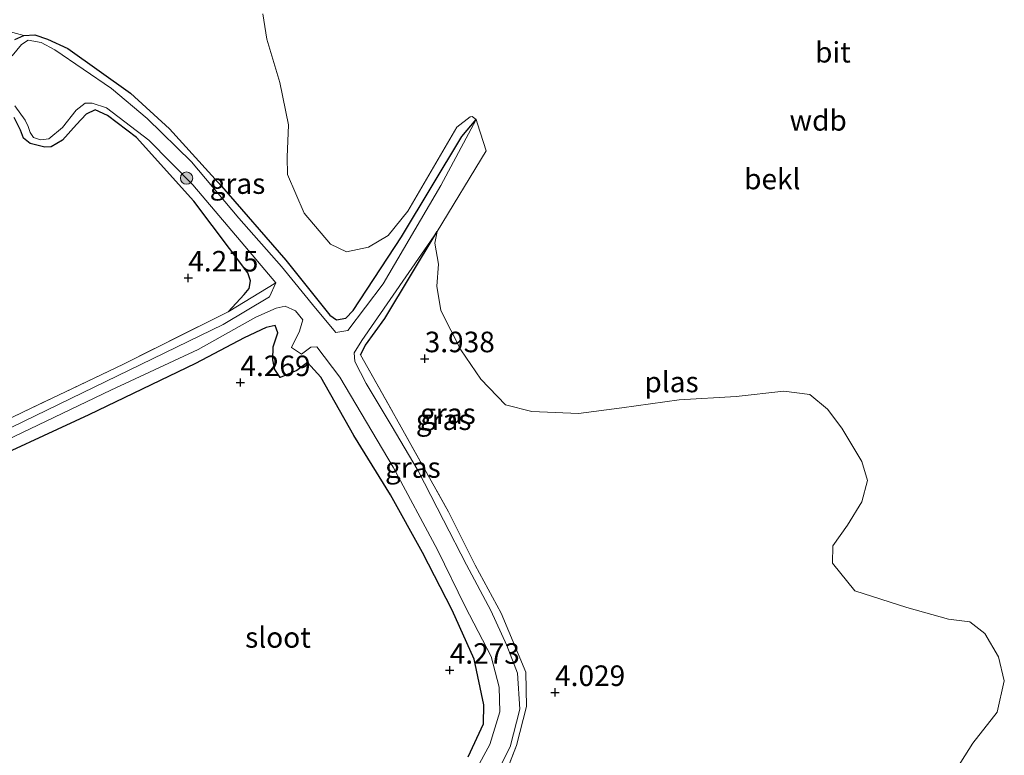
# Model space of a CAD drawing. Units: metres. Extents: x 149990 to 160005, y 424998 to 431251.
# Drawn here: x 151924 to 152044, y 425976 to 426065 of the extents above; entities that cross this region are included whole.
import ezdxf
from ezdxf.enums import TextEntityAlignment as Align

# ---------------------------------------------------------------- set-up
doc = ezdxf.new("R2010")
doc.units = ezdxf.units.M
doc.linetypes.add('IE-TERREINAFSCHEIDING', pattern=[10, 8, -2])
doc.layers.get('0').update_dxf_attribs({"lineweight": 25})
for name, color, linetype, lineweight in [('B-ME-GR-BOOM-S-B1', 93, 'Continuous', 18), ('B-ME-GW-HOOGTEPUNT-S-B1', 10, 'Continuous', 25), ('B-ME-GW-INSTEEKWATERGANG-L-B1', 10, 'Continuous', 25), ('B-ME-GW-KRUINLIJN-L-B1', 93, 'Continuous', 18), ('B-ME-IE-GRASLAND-GV-B6', 93, 'Continuous', 18), ('B-ME-IE-GRONDWERKLIJN-GROND_INGERICHT-GV-B6', 253, 'Continuous', 18), ('B-ME-IE-TERREINAFSCHEIDING-DOORGANG-L-B1', 8, 'IE-TERREINAFSCHEIDING-KUNSTMATIG-OPEN', 18), ('B-ME-IE-TERREINAFSCHEIDING-RASTERHEKWERK-L-B1', 8, 'IE-TERREINAFSCHEIDING', 18), ('B-ME-OB-BEKLEDING-GV-B6', 253, 'Continuous', 18), ('B-ME-OG-WATER-GV-B6', 153, 'Continuous', 18), ('B-ME-VH-VERH_SOORT-BITUMEN-GV-B6', 8, 'IE-TERREINAFSCHEIDING-NATUURLIJK-HOUTWAL', 18)]:
    doc.layers.add(name, color=color, linetype=linetype, lineweight=lineweight)
doc.styles.add('NLCS-ISO', font='NLCS-ISO.TTF')
doc.linetypes.add('IE-TERREINAFSCHEIDING-KUNSTMATIG-OPEN', pattern='A,7,-1.5,[67,NLCS.SHX,S=0.75,R=0,X=0,Y=0],-1.5', length=10)
doc.linetypes.add('IE-TERREINAFSCHEIDING-NATUURLIJK-HOUTWAL', pattern='A,7,-1.5,[67,NLCS.SHX,S=0.75,R=45,X=0,Y=0],-1.5,7,-1.5,[70,NLCS.SHX,S=0.75,R=0,X=0,Y=0],-1.5', length=20)

# ---------------------------------------------------------------- blocks, each defined once
blk = doc.blocks.new('boom')
blk.add_hatch(color=256).paths.add_polyline_path([(-0.75, 0, 1), (0.75, 0, 1)])
blk.add_circle((0, 0), 0.75)
blk = doc.blocks.new('hoogtepunt')
for p, q in [((-0.5, 0), (0.5, 0)), ((0, 0.5), (0, -0.5))]:
    blk.add_line(p, q)

msp = doc.modelspace()

# ---------------------------------------------------------------- linework, layer by layer
at = {"layer": 'B-ME-GW-INSTEEKWATERGANG-L-B1'}
for points in [[(151923.74, 426062.76, 4.09), (151924.84, 426063.27, 4.08), (151926.18, 426063.34, 3.98), (151927.72, 426062.8, 3.95), (151930.2, 426061.68, 3.95), (151937.79, 426056.24, 3.97), (151942.52, 426051.92, 3.92), (151948.84, 426044.93, 3.93), (151956.66, 426035.94, 3.97), (151962.04, 426029.26, 3.98), (151962.85, 426028.67, 3.96), (151963.95, 426028.87, 3.94), (151964.86, 426029.82, 3.93), (151970.71, 426038.77, 3.9), (151978.05, 426050.99, 3.86), (151979.79, 426053.04, 3.58)], [(151949.65, 426029.67, 4.26), (151951.61, 426031.78, 4.21), (151952.22, 426032.5, 4.19), (151952.4, 426033.41, 4.18), (151952.04, 426034.39, 4.16), (151945.49, 426043.13, 4), (151938.52, 426050.87, 4.01), (151935.01, 426053.54, 4.02), (151933.49, 426054.22, 4.05), (151932.41, 426053.67, 4.07), (151931.24, 426052.45, 4.06), (151929.55, 426050.52, 4.05), (151928.17, 426049.7, 4.05), (151927.39, 426049.68, 4.05), (151925.6, 426050.14, 4.04), (151924.79, 426050.77, 4.04), (151924.43, 426051.75, 4.04), (151923.67, 426053.27, 4.03)], [(151965.75, 426024.41, 4.07), (151966.36, 426025.61, 3.87), (151968.69, 426028.84, 3.77), (151975.06, 426039.42, 3.58)], [(151978.84, 425975.53, 4.18), (151980.68, 425979.56, 4.18), (151980.74, 425981.89, 4.19), (151979.58, 425987.43, 4.26), (151976.89, 425993.4, 4.26), (151973.3, 426000.4, 4.26), (151969.41, 426007.42, 4.2), (151964.94, 426014.61, 4.29), (151960.93, 426021.72, 4.31), (151959.31, 426023.49, 4.31), (151958.02, 426022.51, 4.21), (151956, 426021.69, 4.03), (151955.32, 426022.66, 4.03), (151955.09, 426023.83, 4.19), (151955.13, 426025.4, 4.27), (151955.71, 426027.11, 4.37), (151955.39, 426028, 4.39), (151954.27, 426027.77, 4.39), (151951.62, 426026.51, 4.39), (151945.68, 426023.38, 4.32), (151932.74, 426017.13, 4.32), (151917.85, 426010.26, 4.32)]]:
    msp.add_polyline3d(points, dxfattribs=at)
at = {"layer": 'B-ME-IE-GRASLAND-GV-B6'}
for points in [[(151979.79, 426053.04, 3.58), (151975.5, 426045.02, 3.58), (151968.51, 426033.07, 3.58), (151964.19, 426027.39, 3.58), (151962.76, 426027.16, 3.58), (151960.3, 426030.12, 3.58), (151956.16, 426035.15, 3.58), (151950.95, 426041.03, 3.58), (151945.22, 426047.9, 3.58), (151939.83, 426053.18, 3.58), (151935.51, 426056.8, 3.58), (151928.62, 426061.5, 3.58), (151926.96, 426062.42, 3.58), (151925.38, 426062.7, 3.58), (151924.57, 426062.15, 3.58), (151923.42, 426060.8, 3.58)], [(151923.74, 426062.76, 4.09), (151924.84, 426063.27, 4.08), (151926.18, 426063.34, 3.98), (151927.72, 426062.8, 3.95), (151930.2, 426061.68, 3.95), (151937.79, 426056.24, 3.97), (151942.52, 426051.92, 3.92), (151948.84, 426044.93, 3.93), (151956.66, 426035.94, 3.97), (151962.04, 426029.26, 3.98), (151962.85, 426028.67, 3.96), (151963.95, 426028.87, 3.94), (151964.86, 426029.82, 3.93), (151970.71, 426038.77, 3.9), (151978.05, 426050.99, 3.86), (151979.79, 426053.04, 3.58)], [(151923.76, 426054.71, 3.58), (151925.01, 426052.94, 3.58), (151925.36, 426052.21, 3.58), (151925.59, 426051.47, 3.58), (151926.01, 426050.85, 3.58), (151926.85, 426050.57, 3.58), (151927.87, 426050.71, 3.58), (151929.54, 426052.07, 3.58), (151931.2, 426054.17, 3.58), (151932.3, 426055.03, 3.58), (151933.14, 426055.01, 3.58), (151934.9, 426054.46, 3.58), (151940.04, 426050.52, 3.58), (151945.36, 426045.1, 3.58), (151951.23, 426038.15, 3.58), (151955.47, 426033.18, 3.58), (151949.65, 426029.67, 4.26), (151951.61, 426031.78, 4.21), (151952.22, 426032.5, 4.19), (151952.4, 426033.41, 4.18), (151952.04, 426034.39, 4.16), (151945.49, 426043.13, 4), (151938.52, 426050.87, 4.01), (151935.01, 426053.54, 4.02), (151933.49, 426054.22, 4.05), (151932.41, 426053.67, 4.07), (151931.24, 426052.45, 4.06), (151929.55, 426050.52, 4.05), (151928.17, 426049.7, 4.05), (151927.39, 426049.68, 4.05), (151925.6, 426050.14, 4.04), (151924.79, 426050.77, 4.04), (151924.43, 426051.75, 4.04), (151923.67, 426053.27, 4.03)], [(151979.5, 425968.1, 3.57), (151983.93, 425976.75, 3.57), (151985.12, 425981.33, 3.57), (151984.83, 425985.72, 3.57), (151983.51, 425989.09, 3.57), (151981.59, 425993.33, 3.57), (151978.64, 425998.9, 3.57), (151975.83, 426004.32, 3.57), (151972.74, 426010.33, 3.57), (151969.49, 426015.86, 3.57), (151966.43, 426020.94, 3.57), (151965.06, 426023.63, 3.57), (151964.97, 426024.66, 3.57), (151965.89, 426026.18, 3.57), (151975.06, 426039.42, 3.58), (151968.69, 426028.84, 3.77), (151966.36, 426025.61, 3.87), (151965.75, 426024.41, 4.07)], [(151827.85, 425971.71, 4.46), (151842.05, 425977.35, 4.48), (151857.33, 425984.81, 4.48), (151868.82, 425990.54, 4.43), (151881.05, 425996.32, 4.35), (151895.68, 426003.31, 4.2), (151910.29, 426010.47, 4.15), (151924.7, 426017.44, 4.12), (151936.95, 426023.31, 4.19), (151949.65, 426029.67, 4.26), (151955.47, 426033.18, 3.58), (151954.69, 426031.48, 3.58), (151949.05, 426028.1, 3.58), (151921.91, 426014.95, 3.58), (151901.97, 426005.16, 3.58), (151889.53, 425999.32, 3.58), (151877.23, 425993.15, 3.58), (151862.3, 425985.98, 3.58), (151848.27, 425979.07, 3.58)], [(151922.67, 426014.01, 3.58), (151935.42, 426020.15, 3.58), (151946.02, 426025.09, 3.58), (151953.04, 426029.02, 3.58), (151955.51, 426030.1, 3.58), (151956.59, 426030.35, 3.58), (151957.84, 426029.76, 3.58), (151958.75, 426028.7, 3.58), (151958.34, 426027.29, 3.58), (151957.36, 426025.31, 3.58), (151958.57, 426024.5, 3.58), (151959.73, 426025.37, 3.58), (151960.45, 426025.41, 3.58), (151963.24, 426021.71, 3.58), (151969.73, 426010.77, 3.58), (151975.12, 426000.71, 3.58), (151978.45, 425993.84, 3.58), (151981.61, 425987.73, 3.58), (151982.6, 425984.01, 3.58), (151982.69, 425981.03, 3.58), (151981.47, 425977.06, 3.58), (151977.72, 425970.21, 3.58)], [(151978.84, 425975.53, 4.18), (151980.68, 425979.56, 4.18), (151980.74, 425981.89, 4.19), (151979.58, 425987.43, 4.26), (151976.89, 425993.4, 4.26), (151973.3, 426000.4, 4.26), (151969.41, 426007.42, 4.2), (151964.94, 426014.61, 4.29), (151960.93, 426021.72, 4.31), (151959.31, 426023.49, 4.31), (151958.02, 426022.51, 4.21), (151956, 426021.69, 4.03), (151955.32, 426022.66, 4.03), (151955.09, 426023.83, 4.19), (151955.13, 426025.4, 4.27), (151955.71, 426027.11, 4.37), (151955.39, 426028, 4.39), (151954.27, 426027.77, 4.39), (151951.62, 426026.51, 4.39), (151945.68, 426023.38, 4.32), (151932.74, 426017.13, 4.32), (151917.85, 426010.26, 4.32)], [(151965.75, 426024.41, 4.07), (151970.13, 426016.64, 4.03), (151976.44, 426005.34, 4.14), (151979.7, 425998.84, 4.17), (151982.84, 425993, 4.17), (151985.84, 425985.83, 4.15), (151985.91, 425981.67, 4.13), (151984.72, 425976.93, 4.13), (151983.08, 425972.75, 4.13)]]:
    msp.add_polyline3d(points, dxfattribs=at)
at = {"layer": 'B-ME-IE-GRONDWERKLIJN-GROND_INGERICHT-GV-B6'}
for points in [[(151953.88, 426065.88, 3.58), (151954.36, 426062.82, 3.58), (151955.95, 426057.53, 3.58), (151956.99, 426052.4, 3.58), (151956.85, 426048.45, 3.58), (151956.89, 426046.36, 3.58), (151958.89, 426041.66, 3.58), (151962.12, 426037.9, 3.58), (151964.04, 426036.95, 3.58), (151966.73, 426037.53, 3.58), (151969.09, 426038.93, 3.58), (151971.5, 426041.91, 3.58), (151977.47, 426052.09, 3.58)], [(151977.47, 426052.09, 3.58), (151979.07, 426053.35, 3.58), (151979.33, 426053.39, 3.58), (151979.79, 426053.04, 3.58), (151978.05, 426050.99, 3.86), (151970.71, 426038.77, 3.9), (151964.86, 426029.82, 3.93), (151963.95, 426028.87, 3.94), (151962.85, 426028.67, 3.96), (151962.04, 426029.26, 3.98), (151956.66, 426035.94, 3.97), (151948.84, 426044.93, 3.93), (151942.52, 426051.92, 3.92), (151937.79, 426056.24, 3.97), (151930.2, 426061.68, 3.95), (151927.72, 426062.8, 3.95), (151926.18, 426063.34, 3.98), (151924.84, 426063.27, 4.08), (151920.79, 426064.33, 3.94)], [(151920.79, 426064.33, 3.94), (151924.84, 426063.27, 4.08), (151923.74, 426062.76, 4.09)], [(151923.67, 426053.27, 4.03), (151924.43, 426051.75, 4.04), (151924.79, 426050.77, 4.04), (151925.6, 426050.14, 4.04), (151927.39, 426049.68, 4.05), (151928.17, 426049.7, 4.05), (151929.55, 426050.52, 4.05), (151931.24, 426052.45, 4.06), (151932.41, 426053.67, 4.07), (151933.49, 426054.22, 4.05), (151935.01, 426053.54, 4.02), (151938.52, 426050.87, 4.01), (151945.49, 426043.13, 4), (151952.04, 426034.39, 4.16), (151952.4, 426033.41, 4.18), (151952.22, 426032.5, 4.19), (151951.61, 426031.78, 4.21), (151949.65, 426029.67, 4.26), (151936.95, 426023.31, 4.19), (151924.7, 426017.44, 4.12), (151910.29, 426010.47, 4.15)], [(151983.08, 425972.75, 4.13), (151984.72, 425976.93, 4.13), (151985.91, 425981.67, 4.13), (151985.84, 425985.83, 4.15), (151982.84, 425993, 4.17), (151979.7, 425998.84, 4.17), (151976.44, 426005.34, 4.14), (151970.13, 426016.64, 4.03), (151965.75, 426024.41, 4.07), (151966.36, 426025.61, 3.87), (151968.69, 426028.84, 3.77), (151975.06, 426039.42, 3.58), (151974.8, 426038.02, 3.58), (151975.23, 426035.44, 3.58)], [(151975.23, 426035.44, 3.58), (151975.03, 426032.78, 3.58), (151975.49, 426029.81, 3.58), (151977.95, 426025.03, 3.58), (151980.36, 426021.46, 3.58), (151983.38, 426018.35, 3.58), (151986.58, 426017.55, 3.58), (151992.22, 426017.29, 3.58), (151997.49, 426018, 3.58), (152004.48, 426018.95, 3.58), (152011.39, 426019.35, 3.58), (152017.2, 426019.99, 3.58), (152020.33, 426019.61, 3.58), (152022.49, 426017.83, 3.58), (152024.23, 426015.53, 3.58), (152026.65, 426011.44, 3.58), (152027.34, 426009.13, 3.58), (152026.68, 426006.56, 3.58), (152024.94, 426003.7, 3.58), (152023.13, 426001.19, 3.58), (152023.09, 425999.09, 3.58), (152025.8, 425995.75, 3.58), (152032.12, 425993.69, 3.58), (152037.18, 425992.27, 3.58), (152039.77, 425991.96, 3.58), (152041.6, 425990.56, 3.58), (152043.26, 425987.72, 3.58), (152043.98, 425984.8, 3.58), (152043.12, 425980.97, 3.58), (152040.15, 425977.19, 3.58), (152035.76, 425970.27, 3.58)], [(151917.85, 426010.26, 4.32), (151932.74, 426017.13, 4.32), (151945.68, 426023.38, 4.32), (151951.62, 426026.51, 4.39), (151954.27, 426027.77, 4.39), (151955.39, 426028, 4.39), (151955.71, 426027.11, 4.37), (151955.13, 426025.4, 4.27), (151955.09, 426023.83, 4.19), (151955.32, 426022.66, 4.03), (151956, 426021.69, 4.03), (151958.02, 426022.51, 4.21), (151959.31, 426023.49, 4.31), (151960.93, 426021.72, 4.31), (151964.94, 426014.61, 4.29), (151969.41, 426007.42, 4.2), (151973.3, 426000.4, 4.26), (151976.89, 425993.4, 4.26), (151979.58, 425987.43, 4.26), (151980.74, 425981.89, 4.19), (151980.68, 425979.56, 4.18), (151978.84, 425975.53, 4.18)]]:
    msp.add_polyline3d(points, dxfattribs=at)
at = {"layer": 'B-ME-IE-TERREINAFSCHEIDING-DOORGANG-L-B1'}
msp.add_line((151920.79, 426064.33, 3.94), (151924.84, 426063.27, 4.08), dxfattribs=at)
at = {"layer": 'B-ME-IE-TERREINAFSCHEIDING-RASTERHEKWERK-L-B1'}
msp.add_line((151955.47, 426033.18, 3.58), (151949.65, 426029.67, 4.26), dxfattribs=at)
for points in [[(151949.65, 426029.67, 4.26), (151936.95, 426023.31, 4.19), (151924.7, 426017.44, 4.12), (151910.29, 426010.47, 4.15), (151895.68, 426003.31, 4.2), (151881.05, 425996.32, 4.35), (151868.82, 425990.54, 4.43), (151857.33, 425984.81, 4.48), (151842.05, 425977.35, 4.48), (151827.85, 425971.71, 4.46), (151817.07, 425967.66, 4.73), (151799.72, 425960.1, 4.82), (151787.08, 425954.61, 4.94), (151774.13, 425949.01, 4.88)], [(151965.75, 426024.41, 4.07), (151970.13, 426016.64, 4.03), (151976.44, 426005.34, 4.14), (151979.7, 425998.84, 4.17), (151982.84, 425993, 4.17), (151985.84, 425985.83, 4.15), (151985.91, 425981.67, 4.13), (151984.72, 425976.93, 4.13), (151983.08, 425972.75, 4.13)]]:
    msp.add_polyline3d(points, dxfattribs=at)
at = {"layer": 'B-ME-OG-WATER-GV-B6'}
for points in [[(152035.76, 425970.27, 3.58), (152040.15, 425977.19, 3.58), (152043.12, 425980.97, 3.58), (152043.98, 425984.8, 3.58), (152043.26, 425987.72, 3.58), (152041.6, 425990.56, 3.58), (152039.77, 425991.96, 3.58), (152037.18, 425992.27, 3.58), (152032.12, 425993.69, 3.58), (152025.8, 425995.75, 3.58), (152023.09, 425999.09, 3.58), (152023.13, 426001.19, 3.58), (152024.94, 426003.7, 3.58), (152026.68, 426006.56, 3.58), (152027.34, 426009.13, 3.58), (152026.65, 426011.44, 3.58), (152024.23, 426015.53, 3.58), (152022.49, 426017.83, 3.58), (152020.33, 426019.61, 3.58), (152017.2, 426019.99, 3.58), (152011.39, 426019.35, 3.58), (152004.48, 426018.95, 3.58), (151997.49, 426018, 3.58), (151992.22, 426017.29, 3.58), (151986.58, 426017.55, 3.58), (151983.38, 426018.35, 3.58), (151980.36, 426021.46, 3.58), (151977.95, 426025.03, 3.58), (151975.49, 426029.81, 3.58), (151975.03, 426032.78, 3.58), (151975.23, 426035.44, 3.58), (151974.8, 426038.02, 3.58), (151975.06, 426039.42, 3.58), (151981.01, 426049.25, 3.58), (151979.97, 426052.51, 3.58), (151979.79, 426053.04, 3.58), (151979.33, 426053.39, 3.58), (151979.07, 426053.35, 3.58), (151977.47, 426052.09, 3.58), (151971.5, 426041.91, 3.58), (151969.09, 426038.93, 3.58), (151966.73, 426037.53, 3.58), (151964.04, 426036.95, 3.58), (151962.12, 426037.9, 3.58), (151958.89, 426041.66, 3.58), (151956.89, 426046.36, 3.58), (151956.85, 426048.45, 3.58), (151956.99, 426052.4, 3.58), (151955.95, 426057.53, 3.58), (151954.36, 426062.82, 3.58), (151953.88, 426065.88, 3.58)], [(151923.42, 426060.8, 3.58), (151924.57, 426062.15, 3.58), (151925.38, 426062.7, 3.58), (151926.96, 426062.42, 3.58), (151928.62, 426061.5, 3.58), (151935.51, 426056.8, 3.58), (151939.83, 426053.18, 3.58)], [(151921.91, 426014.95, 3.58), (151949.05, 426028.1, 3.58), (151954.69, 426031.48, 3.58), (151955.47, 426033.18, 3.58), (151951.23, 426038.15, 3.58), (151945.36, 426045.1, 3.58), (151940.04, 426050.52, 3.58), (151934.9, 426054.46, 3.58), (151933.14, 426055.01, 3.58), (151932.3, 426055.03, 3.58), (151931.2, 426054.17, 3.58), (151929.54, 426052.07, 3.58), (151927.87, 426050.71, 3.58), (151926.85, 426050.57, 3.58), (151926.01, 426050.85, 3.58), (151925.59, 426051.47, 3.58), (151925.36, 426052.21, 3.58), (151925.01, 426052.94, 3.58), (151923.76, 426054.71, 3.58)], [(151939.83, 426053.18, 3.58), (151945.22, 426047.9, 3.58), (151950.95, 426041.03, 3.58), (151956.16, 426035.15, 3.58), (151960.3, 426030.12, 3.58), (151962.76, 426027.16, 3.58), (151964.19, 426027.39, 3.58), (151968.51, 426033.07, 3.58), (151975.5, 426045.02, 3.58), (151979.79, 426053.04, 3.58), (151979.97, 426052.51, 3.58), (151981.01, 426049.25, 3.58), (151975.06, 426039.42, 3.58), (151965.89, 426026.18, 3.57), (151964.97, 426024.66, 3.57), (151965.06, 426023.63, 3.57), (151966.43, 426020.94, 3.57), (151969.49, 426015.86, 3.57), (151972.74, 426010.33, 3.57), (151975.83, 426004.32, 3.57), (151978.64, 425998.9, 3.57), (151981.59, 425993.33, 3.57), (151983.51, 425989.09, 3.57), (151984.83, 425985.72, 3.57), (151985.12, 425981.33, 3.57), (151983.93, 425976.75, 3.57), (151979.5, 425968.1, 3.57)], [(151977.72, 425970.21, 3.58), (151981.47, 425977.06, 3.58), (151982.69, 425981.03, 3.58), (151982.6, 425984.01, 3.58), (151981.61, 425987.73, 3.58), (151978.45, 425993.84, 3.58), (151975.12, 426000.71, 3.58), (151969.73, 426010.77, 3.58), (151963.24, 426021.71, 3.58), (151960.45, 426025.41, 3.58), (151959.73, 426025.37, 3.58), (151958.57, 426024.5, 3.58), (151957.36, 426025.31, 3.58), (151958.34, 426027.29, 3.58), (151958.75, 426028.7, 3.58), (151957.84, 426029.76, 3.58), (151956.59, 426030.35, 3.58), (151955.51, 426030.1, 3.58), (151953.04, 426029.02, 3.58), (151946.02, 426025.09, 3.58), (151935.42, 426020.15, 3.58), (151922.67, 426014.01, 3.58)]]:
    msp.add_polyline3d(points, dxfattribs=at)

# ---------------------------------------------------------------- block references
at = {"layer": 'B-ME-GR-BOOM-S-B1', "rotation": 90}
msp.add_blockref('boom', (151944.61, 426045.92, 3.72), dxfattribs=at)
at = {"layer": 'B-ME-GW-HOOGTEPUNT-S-B1', "rotation": 90}
for p in [(151944.82, 426033.78, 4.22), (151944.82, 426033.78, 4.22), (151973.55, 426023.96, 3.94), (151973.55, 426023.96, 3.94), (151951.16, 426021.06, 4.27), (151951.16, 426021.06, 4.27), (151976.59, 425986.08, 4.27), (151976.59, 425986.08, 4.27), (151989.39, 425983.38, 4.03), (151989.39, 425983.38, 4.03)]:
    msp.add_blockref('hoogtepunt', p, dxfattribs=at)

# ---------------------------------------------------------------- texts
at = {"layer": 'B-ME-GW-HOOGTEPUNT-S-B1', "ltscale": 0.2, "style": 'NLCS-ISO'}
for s, p in [('4.215', (151944.82, 426033.78, 4.22)), ('4.215', (151944.82, 426033.78, 4.22)), ('3.938', (151973.55, 426023.96, 3.94)), ('3.938', (151973.55, 426023.96, 3.94)), ('4.269', (151951.16, 426021.06, 4.27)), ('4.269', (151951.16, 426021.06, 4.27)), ('4.273', (151976.59, 425986.08, 4.27)), ('4.273', (151976.59, 425986.08, 4.27)), ('4.029', (151989.39, 425983.38, 4.03)), ('4.029', (151989.39, 425983.38, 4.03))]:
    msp.add_text(s, height=2.5, dxfattribs=at).set_placement(p, align=Align.BOTTOM_LEFT)
at = {"layer": 'B-ME-GW-KRUINLIJN-L-B1', "ltscale": 0.2, "style": 'NLCS-ISO'}
msp.add_text('wdb', height=2.5, dxfattribs=at).set_placement((152021.36, 426052.94), align=Align.MIDDLE_CENTER)
at = {"layer": 'B-ME-IE-GRASLAND-GV-B6', "ltscale": 0.2, "style": 'NLCS-ISO'}
for p in [(151950.8, 426045.25), (151975.85, 426016.54), (151976.37, 426017.28), (151972.11, 426010.73)]:
    msp.add_text('gras', height=2.5, dxfattribs=at).set_placement(p, align=Align.MIDDLE_CENTER)
at = {"layer": 'B-ME-OB-BEKLEDING-GV-B6', "ltscale": 0.2, "style": 'NLCS-ISO'}
msp.add_text('bekl', height=2.5, dxfattribs=at).set_placement((152015.79, 426045.81), align=Align.MIDDLE_CENTER)
at = {"layer": 'B-ME-OG-WATER-GV-B6', "ltscale": 0.2, "style": 'NLCS-ISO'}
for s, p in [('plas', (152003.54, 426021.13)), ('sloot', (151955.72, 425990.07))]:
    msp.add_text(s, height=2.5, dxfattribs=at).set_placement(p, align=Align.MIDDLE_CENTER)
at = {"layer": 'B-ME-VH-VERH_SOORT-BITUMEN-GV-B6', "ltscale": 0.2, "style": 'NLCS-ISO'}
msp.add_text('bit', height=2.5, dxfattribs=at).set_placement((152023.15, 426061.22), align=Align.MIDDLE_CENTER)

doc.saveas('drawing.dxf')
